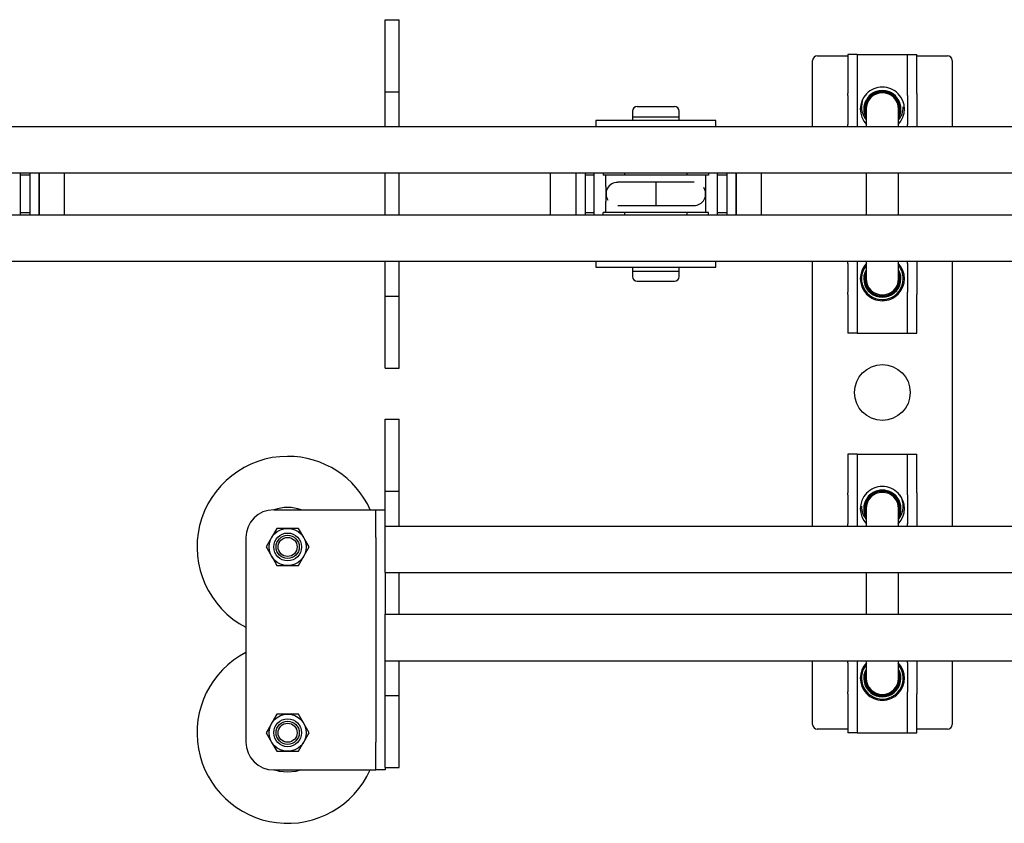
# Model space of a CAD drawing. Units: millimetres. Extents: x 603 to 11868, y 2888 to 7172.
# Drawn here: x 5563 to 5775, y 3705 to 3878 of the extents above; entities that cross this region are included whole.
import ezdxf

# ---------------------------------------------------------------- set-up
doc = ezdxf.new("R2010")
doc.units = ezdxf.units.MM
doc.header["$LTSCALE"] = 30

msp = doc.modelspace()

# ---------------------------------------------------------------- linework, layer by layer
at = {"color": 7, "linetype": 'Continuous', "lineweight": 25}
for p, q in [((5641.96, 3877.57), (5644.96, 3877.57)), ((5641.96, 3867.57), (5641.96, 3877.57)), ((5644.96, 3867.57), (5644.96, 3877.57)), ((5734.96, 3869.82), (5741.56, 3869.82)), ((5743.56, 3870.07), (5741.56, 3870.07)), ((5741.56, 3870.07), (5741.56, 3861.71)), ((5743.56, 3870.07), (5743.56, 3861.71)), ((5743.56, 3870.07), (5745.56, 3870.07)), ((5745.56, 3870.07), (5752.36, 3870.07)), ((5752.36, 3870.07), (5754.36, 3870.07)), ((5754.36, 3870.07), (5756.36, 3870.07)), ((5754.36, 3861.71), (5754.36, 3870.07)), ((5756.36, 3861.71), (5756.36, 3870.07)), ((5756.36, 3869.82), (5762.96, 3869.82)), ((5733.96, 3854.57), (5733.96, 3868.82)), ((5763.96, 3868.82), (5763.96, 3854.57)), ((5641.96, 3862.07), (5641.96, 3867.57)), ((5644.96, 3862.07), (5644.96, 3867.57)), ((5641.96, 3862.07), (5644.96, 3862.07)), ((5641.96, 3854.57), (5641.96, 3862.07)), ((5644.96, 3854.57), (5644.96, 3862.07)), ((5741.56, 3861.26), (5741.56, 3861.71)), ((5743.56, 3861.71), (5743.56, 3861.26)), ((5754.36, 3861.26), (5754.36, 3861.71)), ((5756.36, 3861.71), (5756.36, 3861.26)), ((5741.56, 3861.26), (5741.56, 3855.03)), ((5743.56, 3861.26), (5743.56, 3855.03)), ((5754.36, 3861.26), (5754.36, 3855.03)), ((5756.36, 3861.26), (5756.36, 3855.03)), ((5695.21, 3857.87), (5695.21, 3856.67)), ((5696.21, 3858.87), (5704.21, 3858.87)), ((5705.21, 3856.67), (5705.21, 3857.87)), ((5745.46, 3858.32), (5745.46, 3854.57)), ((5752.46, 3854.57), (5752.46, 3858.32)), ((5687.31, 3855.87), (5687.31, 3854.57)), ((5713.11, 3855.87), (5687.31, 3855.87)), ((5695.21, 3856.67), (5695.21, 3855.87)), ((5695.21, 3856.67), (5705.21, 3856.67)), ((5705.21, 3855.87), (5705.21, 3856.67)), ((5713.11, 3854.57), (5713.11, 3855.87)), ((5741.56, 3854.57), (5741.56, 3855.03)), ((5743.56, 3855.03), (5743.56, 3854.57)), ((5754.36, 3854.57), (5754.36, 3855.03)), ((5756.36, 3855.03), (5756.36, 3854.57)), ((5310.96, 3854.57), (5641.96, 3854.57)), ((5641.96, 3854.57), (5644.96, 3854.57)), ((5644.96, 3854.57), (5975.96, 3854.57)), ((4641.96, 3844.57), (6383.36, 3844.57)), ((5563.46, 3835.57), (5563.46, 3844.57)), ((5565.46, 3844.57), (5565.46, 3835.57)), ((5567.46, 3840.07), (5567.46, 3844.57)), ((5567.46, 3844.57), (5567.46, 3835.57)), ((5572.96, 3840.07), (5572.96, 3844.57)), ((5641.96, 3835.57), (5641.96, 3844.57)), ((5644.96, 3835.57), (5644.96, 3844.57)), ((5677.46, 3844.57), (5677.46, 3835.57)), ((5682.96, 3844.57), (5682.96, 3835.57)), ((5684.96, 3844.57), (5684.96, 3835.57)), ((5686.96, 3835.57), (5686.96, 3844.57)), ((5688.86, 3844.57), (5688.86, 3844.07)), ((5693.46, 3844.57), (5693.46, 3844.07)), ((5706.96, 3844.07), (5706.96, 3844.57)), ((5711.56, 3844.57), (5711.56, 3844.07)), ((5713.46, 3835.57), (5713.46, 3844.57)), ((5715.46, 3844.57), (5715.46, 3835.57)), ((5717.46, 3840.07), (5717.46, 3844.57)), ((5717.46, 3844.57), (5717.46, 3835.57)), ((5722.96, 3840.07), (5722.96, 3844.57)), ((5745.46, 3844.57), (5745.46, 3835.57)), ((5752.46, 3835.57), (5752.46, 3844.57)), ((5565.46, 3844.07), (5563.46, 3844.07)), ((5686.96, 3844.07), (5684.96, 3844.07)), ((5689.46, 3844.07), (5688.86, 3844.07)), ((5710.96, 3844.07), (5689.46, 3844.07)), ((5689.46, 3841.69), (5689.46, 3844.07)), ((5692.71, 3842.57), (5691.99, 3842.57)), ((5700.21, 3842.57), (5692.71, 3842.57)), ((5707.7, 3842.57), (5700.21, 3842.57)), ((5700.21, 3842.57), (5700.21, 3837.57)), ((5708.43, 3842.57), (5707.7, 3842.57)), ((5710.96, 3841.69), (5710.96, 3844.07)), ((5711.56, 3844.07), (5710.96, 3844.07)), ((5715.46, 3844.07), (5713.46, 3844.07)), ((5567.46, 3835.57), (5567.46, 3840.07)), ((5572.96, 3835.57), (5572.96, 3840.07)), ((5689.46, 3836.07), (5689.46, 3838.46)), ((5710.96, 3836.07), (5710.96, 3838.46)), ((5717.46, 3835.57), (5717.46, 3840.07)), ((5722.96, 3835.57), (5722.96, 3840.07)), ((5563.46, 3836.07), (5565.46, 3836.07)), ((5684.96, 3836.07), (5686.96, 3836.07)), ((5688.86, 3835.57), (5688.86, 3836.07)), ((5689.46, 3836.07), (5688.86, 3836.07)), ((5710.96, 3836.07), (5689.46, 3836.07)), ((5691.99, 3837.57), (5692.71, 3837.57)), ((5692.71, 3837.57), (5700.21, 3837.57)), ((5693.46, 3836.07), (5693.46, 3835.57)), ((5700.21, 3837.57), (5707.7, 3837.57)), ((5706.96, 3835.57), (5706.96, 3836.07)), ((5707.7, 3837.57), (5708.43, 3837.57)), ((5711.56, 3836.07), (5710.96, 3836.07)), ((5711.56, 3835.57), (5711.56, 3836.07)), ((5713.46, 3836.07), (5715.46, 3836.07)), ((4641.96, 3835.57), (6383.36, 3835.57)), ((5310.96, 3825.57), (5641.96, 3825.57)), ((5641.96, 3825.57), (5644.96, 3825.57)), ((5641.96, 3818.07), (5641.96, 3825.57)), ((5644.96, 3818.07), (5644.96, 3825.57)), ((5644.96, 3825.57), (5975.96, 3825.57)), ((5687.31, 3825.57), (5687.31, 3824.27)), ((5713.11, 3824.27), (5713.11, 3825.57)), ((5733.96, 3768.57), (5733.96, 3825.57)), ((5741.56, 3825.12), (5741.56, 3825.57)), ((5743.56, 3825.57), (5743.56, 3825.12)), ((5745.46, 3825.57), (5745.46, 3821.82)), ((5752.46, 3821.82), (5752.46, 3825.57)), ((5754.36, 3825.12), (5754.36, 3825.57)), ((5756.36, 3825.57), (5756.36, 3825.12)), ((5763.96, 3825.57), (5763.96, 3768.57)), ((5687.31, 3824.27), (5700.21, 3824.27)), ((5695.21, 3824.27), (5695.21, 3823.47)), ((5695.21, 3823.47), (5695.21, 3822.27)), ((5695.21, 3823.47), (5705.21, 3823.47)), ((5700.21, 3824.27), (5713.11, 3824.27)), ((5705.21, 3823.47), (5705.21, 3824.27)), ((5705.21, 3822.27), (5705.21, 3823.47)), ((5741.56, 3825.12), (5741.56, 3818.89)), ((5743.56, 3825.12), (5743.56, 3818.89)), ((5754.36, 3825.12), (5754.36, 3818.89)), ((5756.36, 3825.12), (5756.36, 3818.89)), ((5696.21, 3821.27), (5704.21, 3821.27)), ((5741.56, 3818.44), (5741.56, 3818.89)), ((5743.56, 3818.89), (5743.56, 3818.44)), ((5754.36, 3818.44), (5754.36, 3818.89)), ((5756.36, 3818.89), (5756.36, 3818.44)), ((5641.96, 3818.07), (5644.96, 3818.07)), ((5641.96, 3812.57), (5641.96, 3818.07)), ((5644.96, 3812.57), (5644.96, 3818.07)), ((5741.56, 3818.44), (5741.56, 3810.07)), ((5743.56, 3818.44), (5743.56, 3810.07)), ((5754.36, 3810.07), (5754.36, 3818.44)), ((5756.36, 3810.07), (5756.36, 3818.44)), ((5641.96, 3802.57), (5641.96, 3812.57)), ((5644.96, 3802.57), (5644.96, 3812.57)), ((5743.56, 3810.07), (5741.56, 3810.07)), ((5743.56, 3810.07), (5745.56, 3810.07)), ((5745.56, 3810.07), (5752.36, 3810.07)), ((5752.36, 3810.07), (5754.36, 3810.07)), ((5754.36, 3810.07), (5756.36, 3810.07)), ((5641.96, 3802.57), (5644.96, 3802.57)), ((5641.96, 3791.57), (5644.96, 3791.57)), ((5641.96, 3781.57), (5641.96, 3791.57)), ((5644.96, 3781.57), (5644.96, 3791.57)), ((5743.56, 3784.07), (5741.56, 3784.07)), ((5741.56, 3784.07), (5741.56, 3775.71)), ((5743.56, 3784.07), (5743.56, 3775.71)), ((5743.56, 3784.07), (5745.56, 3784.07)), ((5745.56, 3784.07), (5752.36, 3784.07)), ((5752.36, 3784.07), (5754.36, 3784.07)), ((5754.36, 3784.07), (5756.36, 3784.07)), ((5754.36, 3775.71), (5754.36, 3784.07)), ((5756.36, 3775.71), (5756.36, 3784.07)), ((5641.96, 3776.07), (5641.96, 3781.57)), ((5644.96, 3776.07), (5644.96, 3781.57)), ((5641.96, 3776.07), (5644.96, 3776.07)), ((5641.96, 3768.57), (5641.96, 3776.07)), ((5644.96, 3768.57), (5644.96, 3776.07)), ((5741.56, 3775.26), (5741.56, 3775.71)), ((5741.56, 3775.26), (5741.56, 3769.03)), ((5743.56, 3775.71), (5743.56, 3775.26)), ((5743.56, 3775.26), (5743.56, 3769.03)), ((5754.36, 3775.26), (5754.36, 3775.71)), ((5754.36, 3775.26), (5754.36, 3769.03)), ((5756.36, 3775.71), (5756.36, 3775.26)), ((5756.36, 3775.26), (5756.36, 3769.03)), ((5745.46, 3772.32), (5745.46, 3768.57)), ((5752.46, 3768.57), (5752.46, 3772.32)), ((5617.96, 3772.07), (5637.96, 3772.07)), ((5637.96, 3772.07), (5639.96, 3772.07)), ((5639.96, 3772.07), (5641.96, 3772.07)), ((5639.96, 3766.07), (5639.96, 3772.07)), ((5618.65, 3768.07), (5617.5, 3766.07)), ((5620.96, 3768.07), (5618.65, 3768.07)), ((5623.27, 3768.07), (5620.96, 3768.07)), ((5641.96, 3768.57), (5644.96, 3768.57)), ((5641.96, 3767.07), (5641.96, 3768.57)), ((5644.96, 3768.57), (5798.96, 3768.57)), ((5741.56, 3768.57), (5741.56, 3769.03)), ((5743.56, 3769.03), (5743.56, 3768.57)), ((5754.36, 3768.57), (5754.36, 3769.03)), ((5756.36, 3769.03), (5756.36, 3768.57)), ((5611.96, 3766.07), (5611.96, 3722.07)), ((5639.96, 3766.07), (5639.96, 3722.07)), ((5641.96, 3760.07), (5641.96, 3767.07)), ((5623.27, 3760.07), (5624.42, 3762.07)), ((5618.65, 3760.07), (5620.96, 3760.07)), ((5620.96, 3760.07), (5623.27, 3760.07)), ((5641.96, 3758.57), (5641.96, 3760.07)), ((5641.96, 3758.57), (5641.96, 3749.57)), ((5641.96, 3758.57), (5805.36, 3758.57)), ((5644.96, 3749.57), (5644.96, 3758.57)), ((5745.46, 3758.57), (5745.46, 3749.57)), ((5752.46, 3749.57), (5752.46, 3758.57)), ((5641.96, 3749.57), (5805.36, 3749.57)), ((5641.96, 3748.07), (5641.96, 3749.57)), ((5641.96, 3741.07), (5641.96, 3748.07)), ((5641.96, 3739.57), (5641.96, 3741.07)), ((5641.96, 3739.57), (5644.96, 3739.57)), ((5641.96, 3732.07), (5641.96, 3739.57)), ((5644.96, 3732.07), (5644.96, 3739.57)), ((5644.96, 3739.57), (5798.96, 3739.57)), ((5733.96, 3725.82), (5733.96, 3739.57)), ((5741.56, 3739.12), (5741.56, 3739.57)), ((5741.56, 3739.12), (5741.56, 3732.89)), ((5743.56, 3739.57), (5743.56, 3739.12)), ((5743.56, 3739.12), (5743.56, 3732.89)), ((5745.46, 3739.57), (5745.46, 3735.82)), ((5752.46, 3735.82), (5752.46, 3739.57)), ((5754.36, 3739.12), (5754.36, 3739.57)), ((5754.36, 3739.12), (5754.36, 3732.89)), ((5756.36, 3739.57), (5756.36, 3739.12)), ((5756.36, 3739.12), (5756.36, 3732.89)), ((5763.96, 3739.57), (5763.96, 3725.82)), ((5641.96, 3732.07), (5644.96, 3732.07)), ((5641.96, 3726.57), (5641.96, 3732.07)), ((5644.96, 3726.57), (5644.96, 3732.07)), ((5741.56, 3732.44), (5741.56, 3732.89)), ((5741.56, 3732.44), (5741.56, 3724.07)), ((5743.56, 3732.89), (5743.56, 3732.44)), ((5743.56, 3732.44), (5743.56, 3724.07)), ((5754.36, 3732.44), (5754.36, 3732.89)), ((5754.36, 3724.07), (5754.36, 3732.44)), ((5756.36, 3732.89), (5756.36, 3732.44)), ((5756.36, 3724.07), (5756.36, 3732.44)), ((5620.96, 3728.07), (5618.65, 3728.07)), ((5623.27, 3728.07), (5620.96, 3728.07)), ((5625.58, 3724.07), (5624.42, 3726.07)), ((5641.96, 3716.57), (5641.96, 3726.57)), ((5644.96, 3716.57), (5644.96, 3726.57)), ((5616.34, 3724.07), (5617.5, 3722.07)), ((5741.56, 3724.82), (5734.96, 3724.82)), ((5743.56, 3724.07), (5741.56, 3724.07)), ((5743.56, 3724.07), (5745.56, 3724.07)), ((5745.56, 3724.07), (5752.36, 3724.07)), ((5752.36, 3724.07), (5754.36, 3724.07)), ((5754.36, 3724.07), (5756.36, 3724.07)), ((5762.96, 3724.82), (5756.36, 3724.82)), ((5639.96, 3716.07), (5639.96, 3722.07)), ((5618.65, 3720.07), (5620.96, 3720.07)), ((5620.96, 3720.07), (5623.27, 3720.07)), ((5617.96, 3716.07), (5637.96, 3716.07)), ((5637.96, 3716.07), (5639.96, 3716.07)), ((5641.96, 3716.07), (5639.96, 3716.07)), ((5641.96, 3716.57), (5641.96, 3716.07)), ((5641.96, 3716.57), (5644.96, 3716.57))]:
    msp.add_line(p, q, dxfattribs=at)
at = {"color": 7, "linetype": 'Continuous', "lineweight": 25, "flags": 128}
for points in [[(5745.46, 3857.07), (5745.42, 3857.17), (5745.24, 3858.32)], [(5752.46, 3856.74), (5752.61, 3857.14), (5752.8, 3858.32)], [(5752.8, 3821.82), (5752.61, 3823.01), (5752.46, 3823.4)], [(5745.24, 3821.82), (5745.42, 3822.97), (5745.46, 3823.08)], [(5745.46, 3771.07), (5745.42, 3771.17), (5745.24, 3772.32)], [(5752.46, 3770.74), (5752.61, 3771.14), (5752.8, 3772.32)], [(5624.42, 3766.07), (5623.48, 3767.7), (5623.27, 3768.07)], [(5617.5, 3766.07), (5617.41, 3765.93), (5616.34, 3764.07)], [(5625.58, 3764.07), (5624.68, 3765.64), (5624.42, 3766.07)], [(5616.34, 3764.07), (5616.56, 3763.7), (5617.5, 3762.07)], [(5624.42, 3762.07), (5624.51, 3762.22), (5625.58, 3764.07)], [(5617.5, 3762.07), (5617.75, 3761.64), (5618.65, 3760.07)], [(5745.24, 3735.82), (5745.42, 3736.97), (5745.46, 3737.08)], [(5752.8, 3735.82), (5752.61, 3737.01), (5752.46, 3737.4)], [(5618.65, 3728.07), (5618.43, 3727.7), (5617.5, 3726.07)], [(5624.42, 3726.07), (5624.34, 3726.22), (5623.27, 3728.07)], [(5617.5, 3726.07), (5617.24, 3725.64), (5616.34, 3724.07)], [(5624.42, 3722.07), (5625.36, 3723.7), (5625.58, 3724.07)], [(5617.5, 3722.07), (5617.58, 3721.93), (5618.65, 3720.07)], [(5623.27, 3720.07), (5624.17, 3721.64), (5624.42, 3722.07)], [(5620.96, 3715.57), (5619.19, 3715.76), (5618.09, 3716.07)], [(5623.83, 3716.07), (5622.73, 3715.76), (5620.96, 3715.57)]]:
    msp.add_lwpolyline(points, dxfattribs=at)
at = {"color": 7, "linetype": 'Continuous', "lineweight": 25}
for centre, radius in [((5748.96, 3797.32), 6), ((5620.96, 3764.07), 4), ((5620.96, 3764.07), 3), ((5620.96, 3764.07), 2.5), ((5620.96, 3764.07), 2.05), ((5620.96, 3724.07), 4), ((5620.96, 3724.07), 3), ((5620.96, 3724.07), 2.5), ((5620.96, 3724.07), 2.05)]:
    msp.add_circle(centre, radius, dxfattribs=at)
for centre, radius, start, end in [((5734.96, 3868.82), 1, 90, 180), ((5762.96, 3868.82), 1, 0, 90), ((5748.96, 3858.32), 4.75, 135.7139, 224.2861), ((5748.96, 3858.32), 4, 90, 208.955), ((5748.96, 3858.32), 3.98, 331.5202, 208.4798), ((5748.96, 3858.32), 3.84, 0, 204.2923), ((5748.96, 3858.32), 3.72, 340.2548, 180), ((5748.96, 3858.32), 3.5, 0, 180), ((5748.96, 3858.32), 4.75, 44.2921, 135.7079), ((5748.96, 3858.32), 4, 331.045, 90), ((5748.96, 3858.32), 4.75, 315.7107, 44.2893), ((5748.96, 3858.82), 4.5, 155.5839, 218.9424), ((5696.21, 3857.87), 1, 90, 180), ((5704.21, 3857.87), 1, 0, 90), ((5748.96, 3858.82), 4.5, 321.0576, 0), ((5691.94, 3840.08), 2.46, 88.8224, 213.2414), ((5725.78, 3840.07), 36.36, 177.4532, 182.5468), ((5708.44, 3840.07), 2.49, 269.6896, 32.6633), ((5674.62, 3840.07), 36.38, 357.4546, 2.5454), ((5748.96, 3821.82), 4.75, 135.7097, 224.2903), ((5748.96, 3821.82), 4.5, 141.0576, 0), ((5748.96, 3821.82), 4, 151.045, 28.955), ((5748.96, 3821.82), 3.84, 155.7077, 0), ((5748.96, 3821.82), 4.75, 315.7086, 44.2914), ((5748.96, 3821.82), 4.5, 0, 38.9424), ((5696.21, 3822.27), 1, 180, 270), ((5704.21, 3822.27), 1, 270, 0), ((5748.96, 3821.82), 3.72, 180, 19.7452), ((5748.96, 3821.82), 3.5, 180, 0), ((5748.96, 3821.82), 4.75, 224.2921, 315.7079), ((5620.96, 3764.07), 19.5, 90, 242.5136), ((5620.96, 3764.07), 19.5, 24.2209, 90), ((5748.96, 3772.32), 4.75, 44.2921, 135.7079), ((5748.96, 3772.32), 4.75, 135.7139, 224.2861), ((5748.96, 3772.32), 4, 90, 208.955), ((5748.96, 3772.32), 3.98, 331.5202, 208.4798), ((5748.96, 3772.32), 3.84, 0, 204.2923), ((5748.96, 3772.32), 3.72, 340.2548, 180), ((5748.96, 3772.32), 3.5, 0, 180), ((5748.96, 3772.32), 4, 331.045, 90), ((5748.96, 3772.32), 4.75, 315.7106, 44.2894), ((5748.96, 3772.82), 4.5, 321.0576, 33.7501), ((5620.96, 3764.07), 8.5, 70.2501, 109.7499), ((5748.96, 3772.82), 4.5, 180, 218.9424), ((5617.96, 3766.07), 6, 90, 180), ((5620.96, 3724.07), 19.5, 117.4864, 335.7791), ((5748.96, 3735.82), 4.75, 135.7097, 224.2903), ((5748.96, 3735.82), 4.5, 141.0576, 180), ((5748.96, 3735.82), 4.5, 180, 38.9424), ((5748.96, 3735.82), 4.75, 315.7087, 44.2913), ((5748.96, 3735.82), 4, 151.045, 28.955), ((5748.96, 3735.82), 3.84, 155.7077, 0), ((5748.96, 3735.82), 3.72, 180, 19.7452), ((5748.96, 3735.82), 3.5, 180, 0), ((5748.96, 3735.82), 4.75, 224.2921, 315.7079), ((5734.96, 3725.82), 1, 180, 270), ((5762.96, 3725.82), 1, 270, 0), ((5617.96, 3722.07), 6, 180, 270)]:
    msp.add_arc(centre, radius, start, end, dxfattribs=at)

doc.saveas('drawing.dxf')
